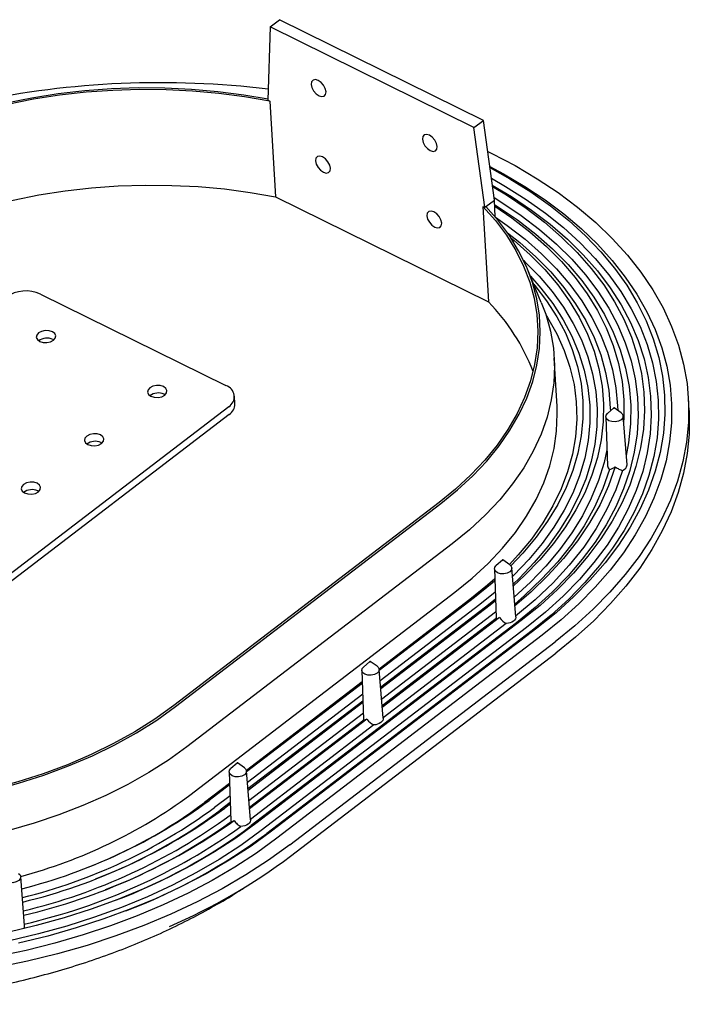
# Model space of a CAD drawing. Units: millimetres. Extents: x 82 to 499, y 73 to 378.
# Drawn here: x 396 to 464, y 138 to 239 of the extents above; entities that cross this region are included whole.
import ezdxf

# ---------------------------------------------------------------- set-up
doc = ezdxf.new("R2010")
doc.units = ezdxf.units.MM

msp = doc.modelspace()

# ---------------------------------------------------------------- linework, layer by layer
at = {"color": 7, "linetype": 'Continuous', "lineweight": 25}
for p, q in [((421.1888, 237.8159), (422.1603, 238.5586)), ((443.0756, 228.2487), (422.1603, 238.5586)), ((421.1888, 237.8159), (420.9802, 230.3042)), ((442.1041, 227.506), (421.1888, 237.8159)), ((420.9802, 230.3042), (421.177, 230.2072)), ((421.177, 230.2072), (421.7435, 220.4098)), ((442.1041, 227.506), (443.0756, 228.2487)), ((444.1907, 220.0845), (443.0756, 228.2487)), ((443.2192, 219.3419), (442.1041, 227.506)), ((421.7435, 220.4098), (443.5889, 209.6414)), ((443.3307, 219.4271), (444.1907, 220.0845)), ((444.2909, 218.3509), (444.1907, 220.0845)), ((443.0223, 219.4389), (443.2192, 219.3419)), ((443.0223, 219.4389), (443.5889, 209.6414)), ((443.2192, 219.3419), (443.3307, 219.4271)), ((449.0051, 209.5969), (447.5833, 213.0194)), ((397.6567, 210.4485), (416.6707, 201.0759)), ((398.9141, 205.8098), (399.016, 205.7513)), ((450.6174, 198.9379), (450.3302, 203.9032)), ((410.3225, 200.1863), (410.4243, 200.1277)), ((417.5926, 199.1987), (417.5473, 199.9825)), ((464.1628, 198.5416), (464.0949, 199.7172)), ((416.9529, 198.9009), (371.9667, 164.5138)), ((456.4404, 198.7837), (455.7924, 198.2175)), ((457.1791, 198.2976), (456.4702, 198.7854)), ((416.9982, 198.1171), (372.0876, 163.7878)), ((455.6184, 197.8714), (455.7969, 192.8495)), ((457.7934, 192.9649), (457.3918, 197.974)), ((403.8456, 195.2354), (403.9475, 195.1769)), ((397.3687, 190.2845), (397.4706, 190.226)), ((438.5159, 189.0861), (411.313, 168.2924)), ((411.5032, 168.1987), (438.706, 188.9924)), ((439.8681, 184.8673), (412.6653, 164.0737)), ((445.0288, 183.2095), (444.3809, 182.6433)), ((445.7676, 182.7235), (445.0586, 183.2112)), ((444.2069, 182.2972), (444.3854, 177.2753)), ((446.3818, 177.3907), (445.9803, 182.3998)), ((412.9524, 159.1083), (440.1553, 179.902)), ((444.2912, 179.9247), (442.7031, 178.646)), ((441.6764, 179.1522), (432.3736, 172.0412)), ((442.1626, 179.3694), (432.3873, 171.8973)), ((442.7031, 178.646), (432.4732, 170.8264)), ((443.7597, 178.5821), (432.539, 170.0051)), ((444.3173, 179.1896), (443.2735, 178.3649)), ((444.3233, 179.0205), (443.7597, 178.5821)), ((443.2735, 178.3649), (432.5274, 170.1506)), ((444.3003, 177.8587), (432.6249, 168.9341)), ((444.3629, 177.9067), (444.3003, 177.8587)), ((446.4679, 176.7903), (419.265, 155.9966)), ((446.9541, 177.0075), (419.7512, 156.2138)), ((444.3928, 177.2123), (432.6791, 168.2584)), ((444.716, 177.3049), (432.6907, 168.1128)), ((445.4196, 176.7062), (432.7766, 167.0419)), ((444.3928, 177.2123), (444.3854, 177.2753)), ((447.4946, 176.2841), (420.2918, 155.4905)), ((448.0651, 176.003), (420.8622, 155.2093)), ((448.5512, 176.2202), (421.3484, 155.4265)), ((449.0918, 175.4968), (421.889, 154.7032)), ((423.2199, 154.0471), (450.4228, 174.8408)), ((423.2879, 152.8714), (450.4908, 173.6651)), ((431.4274, 172.8126), (430.7794, 172.2464)), ((432.1661, 172.3266), (431.4572, 172.8144)), ((430.6054, 171.9004), (430.7839, 166.8785)), ((432.7804, 166.9939), (432.3789, 172.0029)), ((430.6473, 170.7217), (418.7722, 161.6444)), ((430.6527, 170.5713), (418.7859, 161.5005)), ((430.692, 169.4648), (418.8718, 160.4295)), ((430.7168, 168.7666), (418.9259, 159.7537)), ((430.7222, 168.6163), (418.9376, 159.6082)), ((430.7615, 167.5098), (419.0235, 158.5373)), ((430.7914, 166.8155), (419.0776, 157.8615)), ((431.1146, 166.9081), (419.0893, 157.716)), ((430.7914, 166.8155), (430.7839, 166.8785)), ((431.8182, 166.3093), (419.1751, 156.6451)), ((417.826, 162.4158), (417.178, 161.8496)), ((418.5647, 161.9298), (417.8558, 162.4175)), ((417.004, 161.5036), (417.1825, 156.4816)), ((419.179, 156.5971), (418.7775, 161.6061)), ((417.0459, 160.3248), (414.4735, 158.3585)), ((417.0513, 160.1745), (414.9597, 158.5757)), ((417.0906, 159.068), (415.5003, 157.8524)), ((417.1154, 158.3698), (416.0707, 157.5712)), ((417.1207, 158.2194), (416.5569, 157.7884)), ((417.1601, 157.113), (417.0975, 157.0651)), ((396.0301, 145.7535), (395.6285, 150.7626))]:
    msp.add_line(p, q, dxfattribs=at)
at = {"color": 7, "linetype": 'Continuous', "lineweight": 25, "flags": 128}
for points in [[(426.1235, 232.3376), (425.8359, 232.4214), (425.599, 232.3731), (425.4489, 232.2001), (425.4083, 231.9287), (425.4835, 231.6002), (425.6631, 231.2647), (425.9197, 230.9731), (426.2142, 230.77), (426.5018, 230.6862), (426.7387, 230.7345), (426.8889, 230.9075), (426.9294, 231.1789), (426.8542, 231.5074), (426.6746, 231.8429), (426.418, 232.1345), (426.1235, 232.3376)], [(420.9831, 230.4106), (418.4892, 230.8398), (415.8357, 231.1833), (413.1424, 231.4186), (410.4204, 231.5449), (407.6809, 231.5615), (404.9353, 231.4684), (402.1948, 231.2659), (399.4709, 230.955), (396.7747, 230.5369), (394.1175, 230.0133), (391.5102, 229.3863), (388.9636, 228.6587), (386.4882, 227.8334), (384.0942, 226.9137), (381.7916, 225.9036), (379.5898, 224.8071), (377.498, 223.6289), (375.5248, 222.3737), (373.6784, 221.0468)], [(421.177, 230.2072), (418.5841, 230.6633), (415.9397, 231.0127), (413.2547, 231.2539), (410.5403, 231.3858), (407.8077, 231.408), (405.0685, 231.3203), (402.3339, 231.1232), (399.6154, 230.8174), (396.9243, 230.4042), (394.2718, 229.8853), (391.6689, 229.2629), (389.1264, 228.5396), (386.655, 227.7184), (384.2649, 226.8027), (381.9661, 225.7963), (379.7681, 224.7034), (377.6801, 223.5286), (375.7109, 222.2767), (373.8685, 220.953)], [(437.5319, 226.714), (437.2443, 226.7978), (437.0074, 226.7495), (436.8572, 226.5765), (436.8167, 226.3051), (436.8919, 225.9766), (437.0715, 225.6411), (437.328, 225.3496), (437.6225, 225.1464), (437.9101, 225.0626), (438.1471, 225.1109), (438.2972, 225.2839), (438.3378, 225.5553), (438.2625, 225.8838), (438.083, 226.2194), (437.8264, 226.5109), (437.5319, 226.714)], [(443.5095, 225.0718), (443.9327, 224.8653), (446.3262, 223.6118), (448.595, 222.2727), (450.7319, 220.8522), (452.7303, 219.3547), (454.5838, 217.785), (456.2866, 216.148), (457.8334, 214.4488), (459.2192, 212.6929), (460.4398, 210.8857), (461.4913, 209.0329), (462.3703, 207.1403), (463.0742, 205.214), (463.6006, 203.2599), (463.948, 201.2842), (464.1153, 199.2932), (464.1018, 197.293), (463.9078, 195.29), (463.5337, 193.2906), (462.9807, 191.3008), (462.2507, 189.3272), (461.3458, 187.3757), (460.2689, 185.4527), (459.0235, 183.5641), (457.6135, 181.7159), (456.0432, 179.9138), (454.3176, 178.1637), (452.4422, 176.4709), (450.4228, 174.8408)], [(426.5768, 224.4996), (426.2892, 224.5835), (426.0523, 224.5352), (425.9021, 224.3622), (425.8615, 224.0908), (425.9368, 223.7623), (426.1164, 223.4267), (426.3729, 223.1352), (426.6674, 222.9321), (426.955, 222.8482), (427.1919, 222.8965), (427.3421, 223.0695), (427.3827, 223.3409), (427.3074, 223.6694), (427.1278, 224.005), (426.8713, 224.2965), (426.5768, 224.4996)], [(443.7195, 223.5344), (445.1199, 222.7836), (447.3197, 221.4852), (449.3916, 220.1079), (451.3291, 218.656), (453.1262, 217.1341), (454.7772, 215.5469), (456.2769, 213.8994), (457.6206, 212.197), (458.804, 210.4447), (459.8235, 208.6483), (460.6757, 206.8134), (461.3582, 204.9457), (461.8686, 203.0511), (462.2054, 201.1355), (462.3676, 199.2051), (462.3545, 197.2658), (462.1664, 195.3238), (461.8037, 193.3851), (461.2675, 191.456), (460.5597, 189.5424), (459.6824, 187.6503), (458.6383, 185.7858), (457.4308, 183.9547), (456.0636, 182.1627), (454.5411, 180.4155), (452.8681, 178.7186), (451.0497, 177.0773), (449.0918, 175.4968)], [(443.7353, 223.4189), (445.7886, 222.268), (447.9331, 220.919), (449.9429, 219.4914), (451.8116, 217.9901), (453.533, 216.4199), (455.1016, 214.7859), (456.5121, 213.0935), (457.7601, 211.3481), (458.8414, 209.5556), (459.7525, 207.7216), (460.4904, 205.8522), (461.0528, 203.9535), (461.4377, 202.0318), (461.644, 200.0931), (461.671, 198.144), (461.5185, 196.1907), (461.1871, 194.2396), (460.6779, 192.297), (459.9925, 190.3694), (459.1331, 188.463), (458.1026, 186.584), (456.9043, 184.7385), (455.5421, 182.9326), (454.0205, 181.1722), (452.3444, 179.463), (450.5194, 177.8105), (448.5512, 176.2202)], [(443.8865, 222.3117), (445.3363, 221.4865), (447.4545, 220.1539), (449.4397, 218.7439), (451.2855, 217.261), (452.9858, 215.71), (454.5351, 214.096), (455.9284, 212.4244), (457.161, 210.7004), (458.2291, 208.9298), (459.129, 207.1183), (459.8579, 205.2718), (460.4134, 203.3964), (460.7936, 201.4982), (460.9974, 199.5833), (461.024, 197.6581), (460.8734, 195.7287), (460.5461, 193.8015), (460.0431, 191.8828), (459.366, 189.9788), (458.5172, 188.0957), (457.4993, 186.2398), (456.3157, 184.4169), (454.9702, 182.6332), (453.4673, 180.8943), (451.8118, 179.206), (450.0091, 177.5738), (448.0651, 176.003)], [(374.435, 211.1556), (376.2774, 212.4793), (378.2467, 213.7312), (380.3347, 214.906), (382.5326, 215.9989), (384.8314, 217.0053), (387.2215, 217.921), (389.6929, 218.7422), (392.2354, 219.4655), (394.8383, 220.0879), (397.4909, 220.6068), (400.182, 221.02), (402.9005, 221.3258), (405.6351, 221.5229), (408.3743, 221.6106), (411.1068, 221.5884), (413.8212, 221.4564), (416.5062, 221.2153), (419.1507, 220.8659), (421.7435, 220.4098)], [(443.9815, 221.6163), (445.9412, 220.4446), (447.9968, 219.063), (449.9125, 217.6047), (451.682, 216.0747), (453.2993, 214.4781), (454.7589, 212.8203), (456.0558, 211.107), (457.1857, 209.3438), (458.1447, 207.5369), (458.9296, 205.6923), (459.5378, 203.8162), (459.9672, 201.915), (460.2162, 199.9952), (460.2842, 198.0632), (460.1708, 196.1256), (459.8765, 194.1888), (459.4022, 192.2596), (458.7495, 190.3443), (457.9207, 188.4496), (456.9185, 186.5817), (455.7464, 184.747), (454.4083, 182.9518), (452.9087, 181.2021), (451.2528, 179.5037), (449.446, 177.8626), (447.4946, 176.2841)], [(444.001, 221.4732), (445.4202, 220.6123), (447.4499, 219.2481), (449.3415, 217.8082), (451.0888, 216.2974), (452.6857, 214.7209), (454.1269, 213.084), (455.4075, 211.3922), (456.5232, 209.6512), (457.4702, 207.867), (458.2452, 206.0456), (458.8457, 204.1932), (459.2697, 202.3159), (459.5156, 200.4202), (459.5827, 198.5125), (459.4707, 196.5993), (459.1801, 194.6869), (458.7118, 192.7819), (458.0673, 190.8908), (457.2489, 189.0198), (456.2594, 187.1755), (455.102, 185.3639), (453.7807, 183.5912), (452.3, 181.8635), (450.6649, 180.1866), (448.8809, 178.5661), (446.9541, 177.0075)], [(444.157, 220.3312), (444.9536, 219.8395), (446.9574, 218.4927), (448.8249, 217.0711), (450.5499, 215.5796), (452.1265, 214.0231), (453.5493, 212.4071), (454.8136, 210.7368), (455.9151, 209.0181), (456.85, 207.2566), (457.6151, 205.4584), (458.208, 203.6295), (458.6266, 201.7762), (458.8694, 199.9047), (458.9356, 198.0213), (458.8251, 196.1324), (458.5381, 194.2444), (458.0758, 192.3637), (457.4395, 190.4966), (456.6316, 188.6496), (455.6546, 186.8287), (454.512, 185.0402), (453.2076, 183.2901), (451.7458, 181.5844), (450.1315, 179.9288), (448.3702, 178.329), (446.4679, 176.7903)], [(437.9851, 218.8761), (437.6975, 218.9599), (437.4606, 218.9116), (437.3105, 218.7386), (437.2699, 218.4672), (437.3451, 218.1387), (437.5247, 217.8031), (437.7813, 217.5116), (438.0758, 217.3085), (438.3634, 217.2247), (438.6003, 217.2729), (438.7505, 217.446), (438.791, 217.7174), (438.7158, 218.0458), (438.5362, 218.3814), (438.2796, 218.6729), (437.9851, 218.8761)], [(443.0223, 219.4389), (444.3077, 217.9833), (445.4343, 216.4738), (446.3976, 214.9165), (447.1936, 213.3181), (447.8188, 211.6851), (448.2708, 210.0244), (448.5476, 208.3429), (448.6481, 206.6475), (448.5718, 204.9453), (448.3192, 203.2435), (447.8911, 201.549), (447.2895, 199.869), (446.5168, 198.2104), (445.5762, 196.5802), (444.4717, 194.9851), (443.2078, 193.4318), (441.7898, 191.9267), (440.2237, 190.4761), (438.5159, 189.0861)], [(438.706, 188.9924), (440.4181, 190.3855), (441.9886, 191.8392), (443.4112, 193.3473), (444.68, 194.9037), (445.7897, 196.5019), (446.7357, 198.1353), (447.5141, 199.7971), (448.1217, 201.4806), (448.556, 203.1786), (448.8152, 204.8843), (448.8982, 206.5905), (448.8047, 208.2903), (448.535, 209.9765), (448.0903, 211.6423), (447.4725, 213.2806), (446.684, 214.8848), (445.7281, 216.4483), (444.6088, 217.9645), (443.3307, 219.4271)], [(444.2175, 219.6211), (444.5293, 219.4244), (446.5544, 218.0504), (448.4362, 216.5985), (450.168, 215.0741), (451.7436, 213.4826), (453.1572, 211.8296), (454.4039, 210.1213), (455.4791, 208.3636), (456.379, 206.5629), (457.1004, 204.7256), (457.6405, 202.8585), (457.9976, 200.9681), (458.1704, 199.0613), (458.1581, 197.1449), (457.9609, 195.2259), (457.7179, 193.9065)], [(444.2273, 219.4517), (445.9766, 218.2578), (447.827, 216.8334), (449.5311, 215.3379), (451.0826, 213.7767), (452.476, 212.1553), (453.7064, 210.4795), (454.7695, 208.7554), (455.6614, 206.9889), (456.3789, 205.1864), (456.9196, 203.3543), (457.2814, 201.4991), (457.4632, 199.6274), (457.4642, 197.746), (457.4416, 197.3532)], [(444.2921, 218.3299), (445.5093, 217.4841), (447.3416, 216.0706), (449.0279, 214.5865), (450.5621, 213.037), (451.9386, 211.4277), (453.1527, 209.7644), (454.1998, 208.0531), (455.0763, 206.3), (455.7789, 204.5113), (456.3053, 202.6934), (456.6534, 200.8529), (456.822, 198.9965), (456.836, 198.5337)], [(445.547, 216.7127), (446.7887, 215.7318), (448.4576, 214.2559), (449.9741, 212.7149), (451.3326, 211.1143), (452.5283, 209.4601), (453.5567, 207.7581), (454.414, 206.0148), (455.0973, 204.2363), (455.6039, 202.4292), (455.932, 200.6001), (456.0805, 198.7557), (456.0873, 198.4751)], [(445.892, 216.2013), (446.2142, 215.9381), (447.8603, 214.4824), (449.3561, 212.9624), (450.6961, 211.3837), (451.8754, 209.752), (452.8897, 208.0733), (453.7354, 206.3538), (454.4093, 204.5996), (454.909, 202.8172), (455.2327, 201.0131), (455.3791, 199.1938), (455.3478, 197.3661), (455.1388, 195.5366), (454.7529, 193.7119), (454.1916, 191.8987), (453.4569, 190.1037), (452.5514, 188.3333), (451.4784, 186.5941), (450.242, 184.8924), (448.8465, 183.2344), (447.2971, 181.6261), (446.1295, 180.538)], [(447.2004, 213.8786), (447.3174, 213.7684), (448.7924, 212.2694), (450.1139, 210.7126), (451.2769, 209.1035), (452.2772, 207.448), (453.1112, 205.7522), (453.7758, 204.0223), (454.2685, 202.2646), (454.5877, 200.4854), (454.7321, 198.6914), (454.7012, 196.8889), (454.4951, 195.0847), (454.1146, 193.2853), (453.5611, 191.4972), (452.8365, 189.727), (451.9435, 187.9812), (450.8854, 186.266), (449.6661, 184.5879), (448.2899, 182.9528), (446.762, 181.3668), (446.1125, 180.7502)], [(447.8855, 212.292), (448.9702, 211.0666), (450.1957, 209.4699), (451.2562, 207.8236), (452.1476, 206.134), (452.8666, 204.4074), (453.4105, 202.6504), (453.7771, 200.8698), (453.9651, 199.0721), (453.9738, 197.2643), (453.8031, 195.4533), (453.4537, 193.6458), (452.9269, 191.8487), (452.2247, 190.0689), (451.3498, 188.3131), (450.3055, 186.588), (449.0958, 184.9001), (447.7252, 183.2558), (446.1989, 181.6614), (446.051, 181.5176)], [(448.2327, 211.4562), (448.3403, 211.3278), (449.5483, 209.7538), (450.5937, 208.131), (451.4724, 206.4655), (452.1812, 204.7635), (452.7173, 203.0316), (453.0787, 201.2763), (453.264, 199.5043), (453.2725, 197.7223), (453.1043, 195.937), (452.7599, 194.1553), (452.2406, 192.3838), (451.5484, 190.6294), (450.686, 188.8987), (449.6566, 187.1981), (448.4641, 185.5343), (447.113, 183.9135), (445.8865, 182.6169)], [(449.0051, 209.5969), (449.4609, 208.3805), (449.9431, 206.6545), (450.2422, 204.9062), (450.357, 203.143), (450.2871, 201.3724), (450.0328, 199.6017), (449.595, 197.8384), (448.9756, 196.0899), (448.1774, 194.3636), (447.2035, 192.6667), (446.0581, 191.0064), (444.746, 189.3896), (443.2728, 187.8231), (441.6445, 186.3136), (439.8681, 184.8673)], [(449.4822, 208.3164), (449.6535, 208.0467), (450.5926, 206.3859), (451.3583, 204.6856), (451.9478, 202.9527), (452.3587, 201.1939), (452.5893, 199.4162), (452.6388, 197.6265), (452.507, 195.832), (452.1943, 194.0398), (451.7021, 192.2568), (451.0322, 190.4902), (450.1873, 188.7469), (449.1708, 187.0338), (447.9866, 185.3576), (446.6395, 183.7251), (445.7336, 182.7468)], [(397.5734, 205.6035), (397.9138, 205.4977), (398.3009, 205.4834), (398.6759, 205.5627), (398.9817, 205.7236), (399.1716, 205.9416), (399.2169, 206.1835), (399.1105, 206.4125), (398.8688, 206.5936), (398.5284, 206.6994), (398.1413, 206.7137), (397.7663, 206.6344), (397.4605, 206.4734), (397.2706, 206.2555), (397.2253, 206.0136), (397.3317, 205.7846), (397.5734, 205.6035)], [(408.9818, 199.9799), (409.3221, 199.8741), (409.7093, 199.8598), (410.0843, 199.9391), (410.39, 200.1001), (410.58, 200.3181), (410.6252, 200.5599), (410.5189, 200.7889), (410.2771, 200.9701), (409.9368, 201.0758), (409.5496, 201.0901), (409.1747, 201.0108), (408.8689, 200.8499), (408.6789, 200.6319), (408.6337, 200.39), (408.74, 200.161), (408.9818, 199.9799)], [(440.1553, 179.902), (441.9316, 181.3483), (443.5599, 182.8578), (445.0331, 184.4243), (446.3452, 186.0411), (447.4906, 187.7014), (448.4645, 189.3983), (449.2628, 191.1246), (449.8821, 192.873), (450.3199, 194.6363), (450.5743, 196.407), (450.6442, 198.1777), (450.6174, 198.9379)], [(456.4681, 198.7866), (456.4616, 198.7886), (456.4542, 198.7889), (456.447, 198.7874), (456.4412, 198.7843), (456.4375, 198.7802), (456.4367, 198.7755), (456.4387, 198.7712), (456.4433, 198.7677), (456.4498, 198.7657), (456.4572, 198.7654), (456.4644, 198.7669), (456.4702, 198.77), (456.4738, 198.7742), (456.4747, 198.7788), (456.4727, 198.7831), (456.4681, 198.7866)], [(464.1628, 198.5416), (464.1833, 198.1175), (464.1698, 196.1173), (463.9758, 194.1144), (463.6016, 192.1149), (463.0487, 190.1251), (462.3186, 188.1515), (461.4138, 186.2), (460.3369, 184.277), (459.0915, 182.3884), (457.6814, 180.5402), (456.1112, 178.7381), (454.3856, 176.988), (452.5102, 175.2952), (450.4908, 173.6651)], [(457.1791, 198.2976), (457.2956, 198.194), (457.3901, 197.9906), (457.3499, 197.7757), (457.1811, 197.5821), (456.9095, 197.4391), (456.5764, 197.3687), (456.2325, 197.3814), (455.9302, 197.4753), (455.7155, 197.6363), (455.621, 197.8396), (455.6612, 198.0545), (455.7924, 198.2175)], [(402.5049, 195.029), (402.8453, 194.9232), (403.2324, 194.9089), (403.6074, 194.9883), (403.9131, 195.1492), (404.1031, 195.3672), (404.1484, 195.6091), (404.042, 195.838), (403.8003, 196.0192), (403.4599, 196.125), (403.0728, 196.1393), (402.6978, 196.0599), (402.392, 195.899), (402.2021, 195.681), (402.1568, 195.4391), (402.2632, 195.2102), (402.5049, 195.029)], [(455.7385, 194.4931), (455.4457, 193.1979), (454.8766, 191.3597), (454.1316, 189.5398), (453.2136, 187.7449), (452.1258, 185.9817), (450.8723, 184.2564), (449.4575, 182.5754), (447.8867, 180.9449), (446.2194, 179.4172)], [(456.5934, 192.7589), (455.9063, 190.8171), (455.0282, 188.8988), (453.9626, 187.0114), (452.7135, 185.1622), (451.2859, 183.3584), (449.6853, 181.607), (447.9179, 179.9148), (446.2906, 178.5287)], [(456.003, 192.4931), (455.3249, 190.5385), (454.4509, 188.6075), (453.3844, 186.7078), (452.1297, 184.8473), (450.692, 183.0332), (449.0768, 181.2731), (447.2909, 179.5738), (446.2769, 178.6998)], [(457.3309, 192.3943), (456.6346, 190.3855), (455.7368, 188.401), (454.641, 186.4487), (453.3517, 184.5366), (451.8741, 182.6724), (450.214, 180.8636), (448.3784, 179.1175), (446.3744, 177.4411)], [(396.028, 190.0781), (396.3684, 189.9724), (396.7555, 189.958), (397.1305, 190.0374), (397.4363, 190.1983), (397.6262, 190.4163), (397.6715, 190.6582), (397.5652, 190.8872), (397.3234, 191.0683), (396.9831, 191.1741), (396.5959, 191.1884), (396.2209, 191.1091), (395.9152, 190.9481), (395.7252, 190.7301), (395.6799, 190.4882), (395.7863, 190.2593), (396.028, 190.0781)], [(445.7676, 182.7235), (445.8841, 182.6198), (445.9786, 182.4164), (445.9384, 182.2015), (445.7696, 182.0079), (445.498, 181.865), (445.1649, 181.7945), (444.821, 181.8072), (444.5187, 181.9011), (444.3039, 182.0621), (444.2095, 182.2654), (444.2497, 182.4803), (444.3809, 182.6433)], [(445.0565, 183.2124), (445.05, 183.2144), (445.0426, 183.2147), (445.0355, 183.2132), (445.0297, 183.2101), (445.026, 183.206), (445.0252, 183.2013), (445.0272, 183.197), (445.0318, 183.1935), (445.0383, 183.1915), (445.0457, 183.1912), (445.0529, 183.1927), (445.0587, 183.1958), (445.0623, 183.2), (445.0632, 183.2046), (445.0611, 183.209), (445.0565, 183.2124)], [(444.2424, 181.2962), (443.4781, 180.6162), (441.6764, 179.1522)], [(444.2501, 181.0813), (443.9563, 180.8251), (442.1626, 179.3694)], [(446.3818, 177.3907), (446.3801, 177.3124), (446.3427, 177.1843), (446.2639, 177.0622), (446.147, 176.9514), (445.9971, 176.8568), (445.8207, 176.7824), (445.6253, 176.7314), (445.4196, 176.7062)], [(431.4551, 172.8156), (431.4486, 172.8176), (431.4412, 172.8179), (431.4341, 172.8164), (431.4282, 172.8133), (431.4246, 172.8091), (431.4237, 172.8045), (431.4258, 172.8002), (431.4304, 172.7967), (431.4369, 172.7947), (431.4443, 172.7944), (431.4514, 172.7959), (431.4573, 172.799), (431.4609, 172.8031), (431.4618, 172.8078), (431.4597, 172.8121), (431.4551, 172.8156)], [(432.1661, 172.3266), (432.2827, 172.223), (432.3771, 172.0196), (432.3369, 171.8047), (432.1682, 171.6111), (431.8966, 171.4681), (431.5635, 171.3976), (431.2196, 171.4104), (430.9173, 171.5043), (430.7025, 171.6652), (430.6081, 171.8686), (430.6483, 172.0835), (430.7794, 172.2464)], [(364.5152, 158.7744), (367.2493, 158.3242), (370.0366, 157.9911), (372.8644, 157.7769), (375.72, 157.6823), (378.5903, 157.7078), (381.4625, 157.8534), (384.3234, 158.1183), (387.1602, 158.5014), (389.96, 159.0009), (392.7102, 159.6146), (395.3983, 160.3396), (398.0121, 161.1727), (400.5398, 162.1102), (402.97, 163.1478), (405.2917, 164.2808), (407.4943, 165.504), (409.5679, 166.8119), (411.5032, 168.1987)], [(411.313, 168.2924), (409.3909, 166.915), (407.3314, 165.6157), (405.1438, 164.4005), (402.8381, 163.2749), (400.4247, 162.2439), (397.9144, 161.3122), (395.3186, 160.4841), (392.649, 159.7632), (389.9178, 159.1528), (387.1371, 158.6557), (384.3197, 158.2741), (381.4782, 158.0098), (378.6254, 157.8639), (375.7743, 157.8371), (372.9377, 157.9295), (370.1284, 158.1407), (367.3592, 158.4698), (364.6425, 158.9152)], [(432.7804, 166.9939), (432.7782, 166.9117), (432.7398, 166.7842), (432.6603, 166.6628), (432.5432, 166.5528), (432.3935, 166.4588), (432.2176, 166.385), (432.023, 166.3345), (431.8182, 166.3093)], [(412.6653, 164.0737), (410.7736, 162.7138), (408.7525, 161.4272), (406.6104, 160.2189), (404.3559, 159.0941), (401.9984, 158.0572), (399.5475, 157.1125), (397.0132, 156.264), (394.406, 155.515), (391.7365, 154.8687), (389.0156, 154.3277), (386.2545, 153.8941), (383.4645, 153.5699), (380.657, 153.3563), (377.8436, 153.2542), (375.0357, 153.264), (372.2449, 153.3856), (369.4826, 153.6187), (366.7601, 153.9621), (364.0885, 154.4146)], [(417.8537, 162.4188), (417.8472, 162.4208), (417.8398, 162.4211), (417.8326, 162.4195), (417.8268, 162.4165), (417.8232, 162.4123), (417.8223, 162.4077), (417.8243, 162.4033), (417.829, 162.3999), (417.8355, 162.3978), (417.8428, 162.3976), (417.85, 162.3991), (417.8558, 162.4022), (417.8595, 162.4063), (417.8603, 162.4109), (417.8583, 162.4153), (417.8537, 162.4188)], [(418.5647, 161.9298), (418.6812, 161.8261), (418.7757, 161.6228), (418.7355, 161.4079), (418.5668, 161.2143), (418.2952, 161.0713), (417.9621, 161.0008), (417.6182, 161.0135), (417.3158, 161.1075), (417.1011, 161.2684), (417.0066, 161.4718), (417.0468, 161.6867), (417.178, 161.8496)], [(419.179, 156.5971), (419.1767, 156.5143), (419.1378, 156.3862), (419.0576, 156.2644), (418.9395, 156.1542), (418.7885, 156.0602), (418.6113, 155.9866), (418.4155, 155.9365), (418.2095, 155.9121)], [(419.7512, 156.2138), (417.688, 154.7225), (415.4955, 153.3033), (413.181, 151.9612), (410.7525, 150.7008), (408.218, 149.5261), (405.5863, 148.4413), (402.8661, 147.45), (400.0668, 146.5556), (397.1977, 145.761), (394.2686, 145.069)], [(420.2918, 155.4905), (418.2023, 153.9801), (415.9818, 152.5429), (413.6379, 151.1837), (411.1784, 149.9072), (408.6116, 148.7176), (405.9464, 147.619), (403.1916, 146.615), (400.3565, 145.7092), (397.4509, 144.9045), (394.4845, 144.2037)], [(421.3484, 155.4265), (419.2436, 153.9036), (417.0091, 152.4529), (414.6521, 151.0793), (412.1804, 149.7873), (409.6019, 148.5809), (406.9251, 147.4643), (404.1587, 146.441), (401.3117, 145.5143), (398.3935, 144.6873), (395.4135, 143.9627)], [(421.889, 154.7032), (419.7976, 153.1885), (417.5795, 151.7443), (415.2415, 150.3751), (412.791, 149.0854), (410.2357, 147.8791), (407.5837, 146.76), (404.8432, 145.7317), (402.023, 144.7974), (399.1319, 143.96), (396.179, 143.2221), (393.1736, 142.5862)], [(423.2199, 154.0471), (421.0344, 152.4652), (418.7147, 150.958), (416.2685, 149.5304), (413.7035, 148.1869), (411.0281, 146.9319), (408.2509, 145.7695), (405.3808, 144.7033), (402.4272, 143.7369), (399.3995, 142.8734), (396.3075, 142.1155), (393.1613, 141.4656), (389.9709, 140.926), (386.7467, 140.4983), (383.4991, 140.184), (380.2385, 139.9839), (376.9755, 139.8988), (373.7206, 139.929), (370.4843, 140.0743), (367.2771, 140.3343), (364.1093, 140.7081), (360.9911, 141.1946), (357.9327, 141.7921), (354.9438, 142.4988)], [(395.4158, 151.0863), (395.5323, 150.9826), (395.6268, 150.7792), (395.5866, 150.5643), (395.4178, 150.3707), (395.1462, 150.2278), (394.8131, 150.1573), (394.4693, 150.17), (394.1669, 150.2639), (393.9522, 150.4249), (393.8577, 150.6282), (393.8979, 150.8431), (394.0291, 151.0061)]]:
    msp.add_lwpolyline(points, dxfattribs=at)
at = {"color": 7, "linetype": 'Continuous', "lineweight": 25}
for centre, radius, start, end in [((409.9092, 140.5651), 91.5425, 83.033999, 101.95073), ((396.1642, 207.1608), 3.6106, 65.583067, 124.172719), ((428.6912, 195.0368), 20.8624, 21.05341, 44.430851), ((398.3145, 204.5489), 1.3963, 64.567693, 127.135549), ((416.3207, 199.9247), 1.2032, 301.694501, 73.089692), ((409.7228, 198.9253), 1.3963, 64.567847, 127.135412), ((416.2927, 199.209), 1.3, 302.867466, 359.546315), ((403.246, 193.9744), 1.3963, 64.567838, 127.135412), ((456.2628, 192.8812), 0.467, 183.892427, 236.187222), ((457.1746, 192.9937), 0.6194, 284.6136, 357.342105), ((396.7691, 189.0236), 1.3963, 64.56774, 127.135511), ((382.3165, 200.7995), 51.7369, 284.90355, 306.309584), ((382.0458, 203.6054), 55.7764, 284.198909, 306.164504), ((384.3594, 198.6629), 50.3121, 290.842813, 306.765912), ((382.0732, 203.5968), 56.6561, 284.020838, 306.156906), ((382.0854, 204.9556), 58.4211, 283.613387, 306.160708), ((384.6495, 199.592), 52.4694, 290.813674, 306.787467), ((382.1138, 204.9448), 59.2986, 283.451829, 306.154029), ((381.9328, 206.8295), 61.6198, 283.143191, 305.260754), ((384.6076, 201.1755), 55.3564, 290.86768, 306.05609), ((381.9576, 206.7998), 62.48, 282.970995, 305.465749), ((385.089, 201.706), 57.0732, 290.803004, 306.784751), ((384.8036, 203.6823), 60.4141, 290.936606, 306.645219), ((386.8976, 201.2115), 60.5064, 293.361164, 306.972381), ((395.581, 145.7307), 0.4496, 320.901323, 2.909093)]:
    msp.add_arc(centre, radius, start, end, dxfattribs=at)
for centre, major_axis, ratio, start_param, end_param in [((445.3458, 177.7898), (0.9563, 0.5736), 0.11670032, 3.18071936, 3.92569178), ((445.3692, 177.7783), (-0.7859, 1.0657), 0.60923434, 1.56580324, 2.31077565), ((431.7444, 167.393), (0.9563, 0.5736), 0.11670032, 3.18071936, 3.92569178), ((431.7678, 167.3815), (-0.7859, 1.0657), 0.60923434, 1.56580324, 2.31077565)]:
    msp.add_ellipse(centre, major_axis=major_axis, ratio=ratio, start_param=start_param, end_param=end_param, dxfattribs=at)
for points, knots in [([(456.003, 192.4931), (456.081, 192.5008), (456.1718, 192.5302), (456.3732, 192.6222), (456.4808, 192.6837), (456.5934, 192.7589)], [0, 0, 0, 0, 0.5, 0.5, 1, 1, 1, 1]), ([(456.5934, 192.7589), (456.7154, 192.6655), (456.8392, 192.5867), (457.0903, 192.4607), (457.2131, 192.4156), (457.3309, 192.3943)], [0, 0, 0, 0, 0.5, 0.5, 1, 1, 1, 1]), ([(417.1891, 156.4231), (417.2022, 156.4115), (417.2387, 156.4157), (417.3482, 156.4482), (417.4196, 156.4762), (417.5059, 156.5149)], [0, 0, 0, 0, 0.5, 0.5, 1, 1, 1, 1]), ([(417.5059, 156.5149), (417.5996, 156.3853), (417.7056, 156.2682), (417.9439, 156.0613), (418.0717, 155.9751), (418.2095, 155.9121)], [0, 0, 0, 0, 0.5, 0.5, 1, 1, 1, 1]), ([(355.2666, 140.054), (355.5905, 139.9733), (356.8235, 139.666), (359.0126, 139.2013), (361.8496, 138.6985), (364.7367, 138.2972), (367.6637, 137.9956), (370.6233, 137.7951), (373.6072, 137.696), (376.6072, 137.6988), (379.6153, 137.8032), (382.6231, 138.0091), (385.6224, 138.3159), (388.6052, 138.7226), (391.5631, 139.2284), (394.4883, 139.8317), (397.3725, 140.531), (400.2081, 141.3243), (402.9872, 142.2097), (405.7022, 143.1848), (408.3458, 144.2468), (410.91, 145.3934), (413.3907, 146.6197), (415.7703, 147.9294), (417.5135, 148.9577), (418.4264, 149.5703), (418.6159, 149.6974)], [0, 0, 0, 0, 0.01574452, 0.05994663, 0.10414865, 0.14834797, 0.19254503, 0.23674036, 0.28093466, 0.32512847, 0.36932259, 0.41351757, 0.457714, 0.50191267, 0.54611426, 0.59031942, 0.63452877, 0.67874292, 0.7229625, 0.76718788, 0.81141948, 0.8556574, 0.89990185, 0.94415249, 0.98840899, 1, 1, 1, 1])]:
    msp.add_open_spline(points, degree=3, knots=knots, dxfattribs=at)

doc.saveas('drawing.dxf')
